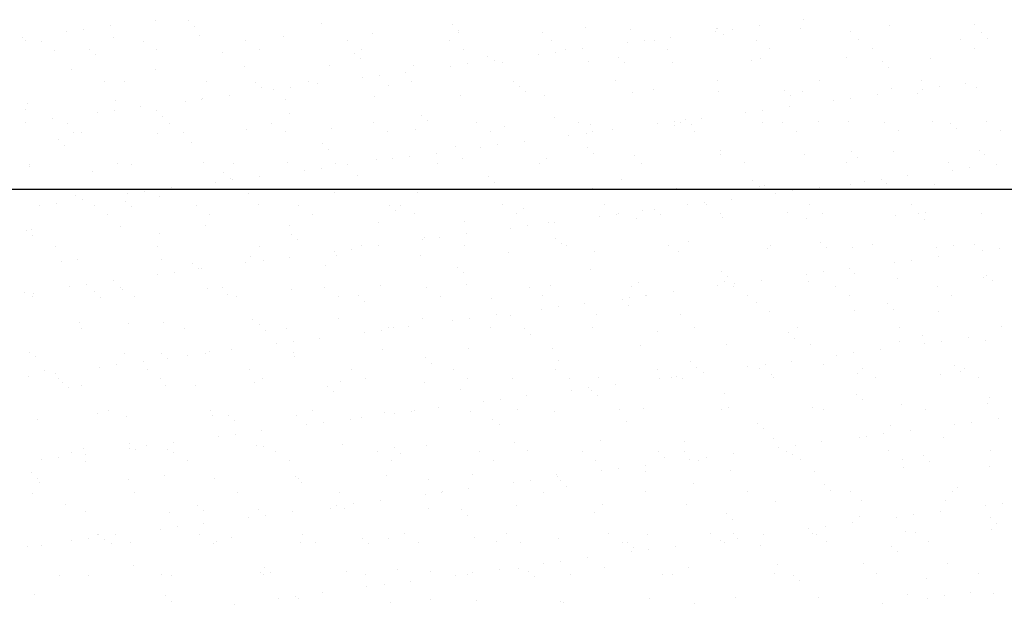
# Model space of a CAD drawing. Units: millimetres. Extents: x 7350 to 8165, y 2440 to 2965.
# Drawn here: x 7630 to 7653, y 2729 to 2743 of the extents above; entities that cross this region are included whole.
import ezdxf

# ---------------------------------------------------------------- set-up
doc = ezdxf.new("R2010")
doc.units = ezdxf.units.MM
doc.layers.add('posadowienie', color=8, linetype='Continuous')

msp = doc.modelspace()

# ---------------------------------------------------------------- linework, layer by layer
at = {"layer": 'posadowienie', "color": 8}
for p, q in [((7632.057, 2742.367), (7632.057, 2742.367)), ((7633.092, 2742.504), (7633.092, 2742.504)), ((7633.856, 2742.492), (7633.856, 2742.492)), ((7633.997, 2742.364), (7633.997, 2742.364)), ((7636.95, 2742.425), (7636.95, 2742.425)), ((7639.999, 2742.399), (7639.999, 2742.399)), ((7643.093, 2742.332), (7643.093, 2742.332)), ((7647.117, 2742.377), (7647.117, 2742.377)), ((7648.152, 2742.513), (7648.152, 2742.513)), ((7650.136, 2742.381), (7650.136, 2742.381)), ((7652.13, 2742.407), (7652.13, 2742.407)), ((7630.006, 2742.097), (7630.006, 2742.097)), ((7631.041, 2742.233), (7631.041, 2742.233)), ((7631.437, 2742.286), (7631.437, 2742.286)), ((7632.13, 2742.11), (7632.13, 2742.11)), ((7634.124, 2742.136), (7634.124, 2742.136)), ((7636.074, 2742.127), (7636.074, 2742.127)), ((7638.132, 2742.201), (7638.132, 2742.201)), ((7640.126, 2742.226), (7640.126, 2742.226)), ((7640.14, 2742.27), (7640.14, 2742.27)), ((7642.076, 2742.217), (7642.076, 2742.217)), ((7644.134, 2742.291), (7644.134, 2742.291)), ((7645.066, 2742.107), (7645.066, 2742.107)), ((7646.101, 2742.243), (7646.101, 2742.243)), ((7646.128, 2742.316), (7646.128, 2742.316)), ((7646.142, 2742.305), (7646.142, 2742.305)), ((7646.283, 2742.177), (7646.283, 2742.177)), ((7646.498, 2742.296), (7646.498, 2742.296)), ((7648.077, 2742.307), (7648.077, 2742.307)), ((7649.236, 2742.238), (7649.236, 2742.238)), ((7652.286, 2742.212), (7652.286, 2742.212)), ((7630.072, 2742.036), (7630.072, 2742.036)), ((7630.439, 2742.01), (7630.439, 2742.01)), ((7632.812, 2742.014), (7632.812, 2742.014)), ((7635.185, 2742.019), (7635.185, 2742.019)), ((7637.558, 2742.023), (7637.558, 2742.023)), ((7639.931, 2742.027), (7639.931, 2742.027)), ((7642.304, 2742.032), (7642.304, 2742.032)), ((7644.05, 2741.973), (7644.05, 2741.973)), ((7644.447, 2742.025), (7644.447, 2742.025)), ((7644.677, 2742.036), (7644.677, 2742.036)), ((7647.05, 2742.04), (7647.05, 2742.04)), ((7649.423, 2742.045), (7649.423, 2742.045)), ((7651.796, 2742.049), (7651.796, 2742.049)), ((7652.426, 2742.083), (7652.426, 2742.083)), ((7630.76, 2741.805), (7630.76, 2741.805)), ((7631.565, 2741.824), (7631.565, 2741.824)), ((7631.706, 2741.695), (7631.706, 2741.695)), ((7633.133, 2741.81), (7633.133, 2741.81)), ((7634.659, 2741.756), (7634.659, 2741.756)), ((7635.506, 2741.814), (7635.506, 2741.814)), ((7637.709, 2741.73), (7637.709, 2741.73)), ((7637.879, 2741.818), (7637.879, 2741.818)), ((7640.252, 2741.823), (7640.252, 2741.823)), ((7640.803, 2741.663), (7640.803, 2741.663)), ((7641.999, 2741.703), (7641.999, 2741.703)), ((7642.396, 2741.755), (7642.396, 2741.755)), ((7642.625, 2741.827), (7642.625, 2741.827)), ((7643.015, 2741.837), (7643.015, 2741.837)), ((7644.998, 2741.831), (7644.998, 2741.831)), ((7647.371, 2741.836), (7647.371, 2741.836)), ((7649.744, 2741.84), (7649.744, 2741.84)), ((7652.117, 2741.844), (7652.117, 2741.844)), ((7635.155, 2741.421), (7635.155, 2741.421)), ((7637.149, 2741.447), (7637.149, 2741.447)), ((7637.849, 2741.601), (7637.849, 2741.601)), ((7639.099, 2741.438), (7639.099, 2741.438)), ((7639.948, 2741.433), (7639.948, 2741.433)), ((7640.345, 2741.485), (7640.345, 2741.485)), ((7640.964, 2741.567), (7640.964, 2741.567)), ((7641.157, 2741.512), (7641.157, 2741.512)), ((7643.151, 2741.537), (7643.151, 2741.537)), ((7643.852, 2741.637), (7643.852, 2741.637)), ((7643.992, 2741.508), (7643.992, 2741.508)), ((7645.1, 2741.528), (7645.1, 2741.528)), ((7646.946, 2741.569), (7646.946, 2741.569)), ((7647.159, 2741.602), (7647.159, 2741.602)), ((7649.153, 2741.627), (7649.153, 2741.627)), ((7649.995, 2741.543), (7649.995, 2741.543)), ((7650.135, 2741.414), (7650.135, 2741.414)), ((7651.102, 2741.618), (7651.102, 2741.618)), ((7631.147, 2741.357), (7631.147, 2741.357)), ((7633.097, 2741.347), (7633.097, 2741.347)), ((7638.293, 2741.215), (7638.293, 2741.215)), ((7638.913, 2741.297), (7638.913, 2741.297)), ((7631.917, 2741.068), (7631.917, 2741.068)), ((7632.369, 2741.088), (7632.369, 2741.088)), ((7634.29, 2741.073), (7634.29, 2741.073)), ((7635.418, 2741.061), (7635.418, 2741.061)), ((7636.663, 2741.077), (7636.663, 2741.077)), ((7636.862, 2741.027), (7636.862, 2741.027)), ((7637.897, 2741.163), (7637.897, 2741.163)), ((7638.512, 2740.994), (7638.512, 2740.994)), ((7639.036, 2741.081), (7639.036, 2741.081)), ((7641.409, 2741.086), (7641.409, 2741.086)), ((7641.561, 2740.968), (7641.561, 2740.968)), ((7643.782, 2741.09), (7643.782, 2741.09)), ((7646.155, 2741.094), (7646.155, 2741.094)), ((7648.528, 2741.099), (7648.528, 2741.099)), ((7650.901, 2741.103), (7650.901, 2741.103)), ((7651.303, 2740.955), (7651.303, 2740.955)), ((7651.922, 2741.037), (7651.922, 2741.037)), ((7634.811, 2740.757), (7634.811, 2740.757)), ((7635.558, 2740.933), (7635.558, 2740.933)), ((7635.846, 2740.893), (7635.846, 2740.893)), ((7636.242, 2740.945), (7636.242, 2740.945)), ((7638.18, 2740.732), (7638.18, 2740.732)), ((7640.174, 2740.758), (7640.174, 2740.758)), ((7641.702, 2740.839), (7641.702, 2740.839)), ((7642.124, 2740.749), (7642.124, 2740.749)), ((7644.182, 2740.823), (7644.182, 2740.823)), ((7644.655, 2740.9), (7644.655, 2740.9)), ((7646.176, 2740.848), (7646.176, 2740.848)), ((7647.704, 2740.874), (7647.704, 2740.874)), ((7647.845, 2740.746), (7647.845, 2740.746)), ((7648.125, 2740.839), (7648.125, 2740.839)), ((7649.871, 2740.767), (7649.871, 2740.767)), ((7650.184, 2740.913), (7650.184, 2740.913)), ((7650.798, 2740.807), (7650.798, 2740.807)), ((7650.906, 2740.903), (7650.906, 2740.903)), ((7652.178, 2740.938), (7652.178, 2740.938)), ((7630.12, 2740.568), (7630.12, 2740.568)), ((7632.178, 2740.642), (7632.178, 2740.642)), ((7633.795, 2740.623), (7633.795, 2740.623)), ((7634.172, 2740.668), (7634.172, 2740.668)), ((7634.191, 2740.675), (7634.191, 2740.675)), ((7636.122, 2740.658), (7636.122, 2740.658)), ((7647.82, 2740.497), (7647.82, 2740.497)), ((7648.855, 2740.633), (7648.855, 2740.633)), ((7649.252, 2740.685), (7649.252, 2740.685)), ((7630.078, 2740.419), (7630.078, 2740.419)), ((7631.743, 2740.353), (7631.743, 2740.353)), ((7632.14, 2740.405), (7632.14, 2740.405)), ((7632.76, 2740.487), (7632.76, 2740.487)), ((7633.127, 2740.393), (7633.127, 2740.393)), ((7636.221, 2740.325), (7636.221, 2740.325)), ((7639.27, 2740.299), (7639.27, 2740.299)), ((7646.804, 2740.363), (7646.804, 2740.363)), ((7647.201, 2740.415), (7647.201, 2740.415)), ((7630.089, 2740.135), (7630.089, 2740.135)), ((7630.708, 2740.217), (7630.708, 2740.217)), ((7631.054, 2740.102), (7631.054, 2740.102)), ((7633.268, 2740.264), (7633.268, 2740.264)), ((7633.427, 2740.106), (7633.427, 2740.106)), ((7635.8, 2740.111), (7635.8, 2740.111)), ((7638.173, 2740.115), (7638.173, 2740.115)), ((7639.411, 2740.17), (7639.411, 2740.17)), ((7640.546, 2740.119), (7640.546, 2740.119)), ((7641.205, 2740.043), (7641.205, 2740.043)), ((7642.364, 2740.232), (7642.364, 2740.232)), ((7642.919, 2740.123), (7642.919, 2740.123)), ((7643.199, 2740.069), (7643.199, 2740.069)), ((7644.753, 2740.093), (7644.753, 2740.093)), ((7645.148, 2740.06), (7645.148, 2740.06)), ((7645.149, 2740.145), (7645.149, 2740.145)), ((7645.292, 2740.128), (7645.292, 2740.128)), ((7645.414, 2740.205), (7645.414, 2740.205)), ((7645.554, 2740.077), (7645.554, 2740.077)), ((7645.769, 2740.227), (7645.769, 2740.227)), ((7647.207, 2740.134), (7647.207, 2740.134)), ((7647.665, 2740.132), (7647.665, 2740.132)), ((7648.508, 2740.138), (7648.508, 2740.138)), ((7649.201, 2740.159), (7649.201, 2740.159)), ((7650.038, 2740.136), (7650.038, 2740.136)), ((7651.15, 2740.15), (7651.15, 2740.15)), ((7651.557, 2740.112), (7651.557, 2740.112)), ((7652.411, 2740.141), (7652.411, 2740.141)), ((7631.195, 2739.888), (7631.195, 2739.888)), ((7631.376, 2739.897), (7631.376, 2739.897)), ((7633.145, 2739.879), (7633.145, 2739.879)), ((7633.749, 2739.902), (7633.749, 2739.902)), ((7635.203, 2739.953), (7635.203, 2739.953)), ((7636.122, 2739.906), (7636.122, 2739.906)), ((7637.197, 2739.979), (7637.197, 2739.979)), ((7638.495, 2739.91), (7638.495, 2739.91)), ((7639.147, 2739.969), (7639.147, 2739.969)), ((7640.868, 2739.914), (7640.868, 2739.914)), ((7642.702, 2739.823), (7642.702, 2739.823)), ((7643.098, 2739.875), (7643.098, 2739.875)), ((7643.241, 2739.919), (7643.241, 2739.919)), ((7643.718, 2739.957), (7643.718, 2739.957)), ((7645.614, 2739.923), (7645.614, 2739.923)), ((7647.987, 2739.927), (7647.987, 2739.927)), ((7650.36, 2739.932), (7650.36, 2739.932)), ((7651.697, 2739.983), (7651.697, 2739.983)), ((7652.732, 2739.936), (7652.732, 2739.936)), ((7630.837, 2739.724), (7630.837, 2739.724)), ((7630.977, 2739.595), (7630.977, 2739.595)), ((7633.931, 2739.656), (7633.931, 2739.656)), ((7636.98, 2739.63), (7636.98, 2739.63)), ((7641.047, 2739.605), (7641.047, 2739.605)), ((7641.667, 2739.687), (7641.667, 2739.687)), ((7637.12, 2739.501), (7637.12, 2739.501)), ((7639.615, 2739.416), (7639.615, 2739.416)), ((7640.074, 2739.563), (7640.074, 2739.563)), ((7640.65, 2739.553), (7640.65, 2739.553)), ((7643.123, 2739.537), (7643.123, 2739.537)), ((7643.263, 2739.408), (7643.263, 2739.408)), ((7644.23, 2739.354), (7644.23, 2739.354)), ((7646.217, 2739.469), (7646.217, 2739.469)), ((7646.224, 2739.38), (7646.224, 2739.38)), ((7648.173, 2739.371), (7648.173, 2739.371)), ((7649.266, 2739.443), (7649.266, 2739.443)), ((7650.232, 2739.445), (7650.232, 2739.445)), ((7652.226, 2739.47), (7652.226, 2739.47)), ((7652.36, 2739.376), (7652.36, 2739.376)), ((7630.16, 2739.156), (7630.16, 2739.156)), ((7632.226, 2739.174), (7632.226, 2739.174)), ((7632.532, 2739.16), (7632.532, 2739.16)), ((7634.22, 2739.199), (7634.22, 2739.199)), ((7634.905, 2739.165), (7634.905, 2739.165)), ((7636.17, 2739.19), (7636.17, 2739.19)), ((7637.278, 2739.169), (7637.278, 2739.169)), ((7637.564, 2739.146), (7637.564, 2739.146)), ((7638.228, 2739.264), (7638.228, 2739.264)), ((7638.599, 2739.283), (7638.599, 2739.283)), ((7638.996, 2739.335), (7638.996, 2739.335)), ((7639.651, 2739.173), (7639.651, 2739.173)), ((7640.222, 2739.29), (7640.222, 2739.29)), ((7642.024, 2739.178), (7642.024, 2739.178)), ((7642.172, 2739.28), (7642.172, 2739.28)), ((7644.397, 2739.182), (7644.397, 2739.182)), ((7646.77, 2739.186), (7646.77, 2739.186)), ((7649.143, 2739.19), (7649.143, 2739.19)), ((7649.406, 2739.314), (7649.406, 2739.314)), ((7651.516, 2739.195), (7651.516, 2739.195)), ((7652.625, 2739.156), (7652.625, 2739.156)), ((7630.168, 2739.1), (7630.168, 2739.1)), ((7631.64, 2738.988), (7631.64, 2738.988)), ((7634.689, 2738.961), (7634.689, 2738.961)), ((7636.548, 2739.013), (7636.548, 2739.013)), ((7636.945, 2739.065), (7636.945, 2739.065)), ((7651.609, 2739.022), (7651.609, 2739.022)), ((7652.005, 2739.075), (7652.005, 2739.075)), ((7634.497, 2738.743), (7634.497, 2738.743)), ((7634.83, 2738.833), (7634.83, 2738.833)), ((7634.894, 2738.795), (7634.894, 2738.795)), ((7635.513, 2738.876), (7635.513, 2738.876)), ((7637.783, 2738.894), (7637.783, 2738.894)), ((7640.832, 2738.868), (7640.832, 2738.868)), ((7640.973, 2738.739), (7640.973, 2738.739)), ((7643.926, 2738.8), (7643.926, 2738.8)), ((7646.975, 2738.774), (7646.975, 2738.774)), ((7649.249, 2738.691), (7649.249, 2738.691)), ((7649.558, 2738.752), (7649.558, 2738.752)), ((7649.954, 2738.805), (7649.954, 2738.805)), ((7650.069, 2738.707), (7650.069, 2738.707)), ((7650.574, 2738.886), (7650.574, 2738.886)), ((7651.198, 2738.682), (7651.198, 2738.682)), ((7613.377, 2738.577), (7678.938, 2738.577)), ((7632.446, 2738.473), (7632.446, 2738.473)), ((7632.843, 2738.525), (7632.843, 2738.525)), ((7633.462, 2738.606), (7633.462, 2738.606)), ((7635.251, 2738.485), (7635.251, 2738.485)), ((7637.245, 2738.51), (7637.245, 2738.51)), ((7639.195, 2738.501), (7639.195, 2738.501)), ((7641.253, 2738.575), (7641.253, 2738.575)), ((7643.247, 2738.601), (7643.247, 2738.601)), ((7645.196, 2738.591), (7645.196, 2738.591)), ((7647.116, 2738.646), (7647.116, 2738.646)), ((7647.255, 2738.665), (7647.255, 2738.665)), ((7647.506, 2738.482), (7647.506, 2738.482)), ((7647.903, 2738.535), (7647.903, 2738.535)), ((7648.523, 2738.616), (7648.523, 2738.616)), ((7630.791, 2738.255), (7630.791, 2738.255)), ((7631.243, 2738.42), (7631.243, 2738.42)), ((7631.411, 2738.336), (7631.411, 2738.336)), ((7632.398, 2738.293), (7632.398, 2738.293)), ((7633.193, 2738.411), (7633.193, 2738.411)), ((7635.492, 2738.225), (7635.492, 2738.225)), ((7641.162, 2738.211), (7641.162, 2738.211)), ((7643.535, 2738.215), (7643.535, 2738.215)), ((7645.455, 2738.212), (7645.455, 2738.212)), ((7645.852, 2738.265), (7645.852, 2738.265)), ((7645.908, 2738.22), (7645.908, 2738.22)), ((7646.471, 2738.346), (7646.471, 2738.346)), ((7648.281, 2738.224), (7648.281, 2738.224)), ((7650.654, 2738.228), (7650.654, 2738.228)), ((7630.395, 2738.203), (7630.395, 2738.203)), ((7631.67, 2738.194), (7631.67, 2738.194)), ((7631.991, 2737.989), (7631.991, 2737.989)), ((7632.539, 2738.164), (7632.539, 2738.164)), ((7634.043, 2738.198), (7634.043, 2738.198)), ((7634.364, 2737.993), (7634.364, 2737.993)), ((7636.416, 2738.202), (7636.416, 2738.202)), ((7636.737, 2737.998), (7636.737, 2737.998)), ((7638.542, 2738.199), (7638.542, 2738.199)), ((7638.682, 2738.07), (7638.682, 2738.07)), ((7638.789, 2738.207), (7638.789, 2738.207)), ((7639.11, 2738.002), (7639.11, 2738.002)), ((7641.483, 2738.006), (7641.483, 2738.006)), ((7641.636, 2738.132), (7641.636, 2738.132)), ((7643.801, 2737.995), (7643.801, 2737.995)), ((7643.856, 2738.011), (7643.856, 2738.011)), ((7644.42, 2738.076), (7644.42, 2738.076)), ((7644.685, 2738.105), (7644.685, 2738.105)), ((7646.229, 2738.015), (7646.229, 2738.015)), ((7647.779, 2738.038), (7647.779, 2738.038)), ((7648.602, 2738.019), (7648.602, 2738.019)), ((7650.828, 2738.012), (7650.828, 2738.012)), ((7650.975, 2738.024), (7650.975, 2738.024)), ((7652.274, 2738.002), (7652.274, 2738.002)), ((7638.276, 2737.796), (7638.276, 2737.796)), ((7640.27, 2737.821), (7640.27, 2737.821)), ((7642.22, 2737.812), (7642.22, 2737.812)), ((7642.369, 2737.806), (7642.369, 2737.806)), ((7643.404, 2737.942), (7643.404, 2737.942)), ((7644.278, 2737.886), (7644.278, 2737.886)), ((7644.825, 2737.977), (7644.825, 2737.977)), ((7646.272, 2737.912), (7646.272, 2737.912)), ((7648.221, 2737.902), (7648.221, 2737.902)), ((7650.28, 2737.976), (7650.28, 2737.976)), ((7650.968, 2737.883), (7650.968, 2737.883)), ((7630.108, 2737.624), (7630.108, 2737.624)), ((7630.216, 2737.632), (7630.216, 2737.632)), ((7632.274, 2737.706), (7632.274, 2737.706)), ((7633.202, 2737.556), (7633.202, 2737.556)), ((7634.268, 2737.731), (7634.268, 2737.731)), ((7636.218, 2737.722), (7636.218, 2737.722)), ((7636.251, 2737.53), (7636.251, 2737.53)), ((7640.318, 2737.536), (7640.318, 2737.536)), ((7641.353, 2737.672), (7641.353, 2737.672)), ((7641.75, 2737.725), (7641.75, 2737.725)), ((7630.248, 2737.495), (7630.248, 2737.495)), ((7636.391, 2737.402), (7636.391, 2737.402)), ((7639.302, 2737.402), (7639.302, 2737.402)), ((7639.345, 2737.463), (7639.345, 2737.463)), ((7639.699, 2737.454), (7639.699, 2737.454)), ((7642.394, 2737.437), (7642.394, 2737.437)), ((7642.534, 2737.308), (7642.534, 2737.308)), ((7645.488, 2737.369), (7645.488, 2737.369)), ((7648.537, 2737.343), (7648.537, 2737.343)), ((7630.775, 2737.248), (7630.775, 2737.248)), ((7633.148, 2737.252), (7633.148, 2737.252)), ((7635.521, 2737.256), (7635.521, 2737.256)), ((7637.251, 2737.132), (7637.251, 2737.132)), ((7637.647, 2737.184), (7637.647, 2737.184)), ((7637.894, 2737.261), (7637.894, 2737.261)), ((7638.267, 2737.266), (7638.267, 2737.266)), ((7640.267, 2737.265), (7640.267, 2737.265)), ((7641.301, 2737.107), (7641.301, 2737.107)), ((7642.64, 2737.269), (7642.64, 2737.269)), ((7643.295, 2737.132), (7643.295, 2737.132)), ((7645.013, 2737.274), (7645.013, 2737.274)), ((7645.244, 2737.123), (7645.244, 2737.123)), ((7647.303, 2737.197), (7647.303, 2737.197)), ((7647.386, 2737.278), (7647.386, 2737.278)), ((7648.678, 2737.214), (7648.678, 2737.214)), ((7649.297, 2737.223), (7649.297, 2737.223)), ((7649.759, 2737.282), (7649.759, 2737.282)), ((7651.246, 2737.213), (7651.246, 2737.213)), ((7651.631, 2737.276), (7651.631, 2737.276)), ((7652.132, 2737.287), (7652.132, 2737.287)), ((7652.311, 2737.142), (7652.311, 2737.142)), ((7652.708, 2737.194), (7652.708, 2737.194)), ((7630.911, 2736.888), (7630.911, 2736.888)), ((7631.291, 2736.952), (7631.291, 2736.952)), ((7633.241, 2736.943), (7633.241, 2736.943)), ((7633.96, 2736.861), (7633.96, 2736.861)), ((7635.2, 2736.862), (7635.2, 2736.862)), ((7635.299, 2737.017), (7635.299, 2737.017)), ((7635.596, 2736.914), (7635.596, 2736.914)), ((7636.216, 2736.996), (7636.216, 2736.996)), ((7637.293, 2737.042), (7637.293, 2737.042)), ((7639.243, 2737.033), (7639.243, 2737.033)), ((7650.26, 2736.872), (7650.26, 2736.872)), ((7650.657, 2736.924), (7650.657, 2736.924)), ((7651.276, 2737.006), (7651.276, 2737.006)), ((7633.545, 2736.644), (7633.545, 2736.644)), ((7634.101, 2736.733), (7634.101, 2736.733)), ((7634.165, 2736.726), (7634.165, 2736.726)), ((7637.054, 2736.794), (7637.054, 2736.794)), ((7640.103, 2736.768), (7640.103, 2736.768)), ((7640.244, 2736.639), (7640.244, 2736.639)), ((7643.197, 2736.701), (7643.197, 2736.701)), ((7646.247, 2736.674), (7646.247, 2736.674)), ((7648.606, 2736.654), (7648.606, 2736.654)), ((7649.225, 2736.736), (7649.225, 2736.736)), ((7632.114, 2736.456), (7632.114, 2736.456)), ((7633.149, 2736.592), (7633.149, 2736.592)), ((7644.326, 2736.418), (7644.326, 2736.418)), ((7646.32, 2736.443), (7646.32, 2736.443)), ((7646.387, 2736.546), (7646.387, 2736.546)), ((7646.554, 2736.384), (7646.554, 2736.384)), ((7647.174, 2736.466), (7647.174, 2736.466)), ((7648.209, 2736.602), (7648.209, 2736.602)), ((7648.269, 2736.434), (7648.269, 2736.434)), ((7649.341, 2736.607), (7649.341, 2736.607)), ((7650.328, 2736.508), (7650.328, 2736.508)), ((7652.322, 2736.534), (7652.322, 2736.534)), ((7652.39, 2736.581), (7652.39, 2736.581)), ((7652.53, 2736.452), (7652.53, 2736.452)), ((7630.062, 2736.186), (7630.062, 2736.186)), ((7630.264, 2736.163), (7630.264, 2736.163)), ((7631.097, 2736.322), (7631.097, 2736.322)), ((7631.494, 2736.374), (7631.494, 2736.374)), ((7631.67, 2736.193), (7631.67, 2736.193)), ((7632.285, 2736.286), (7632.285, 2736.286)), ((7632.322, 2736.238), (7632.322, 2736.238)), ((7634.316, 2736.263), (7634.316, 2736.263)), ((7634.658, 2736.29), (7634.658, 2736.29)), ((7636.266, 2736.254), (7636.266, 2736.254)), ((7637.031, 2736.294), (7637.031, 2736.294)), ((7638.324, 2736.328), (7638.324, 2736.328)), ((7639.404, 2736.299), (7639.404, 2736.299)), ((7640.318, 2736.353), (7640.318, 2736.353)), ((7641.777, 2736.303), (7641.777, 2736.303)), ((7642.268, 2736.344), (7642.268, 2736.344)), ((7644.15, 2736.307), (7644.15, 2736.307)), ((7645.123, 2736.196), (7645.123, 2736.196)), ((7646.158, 2736.332), (7646.158, 2736.332)), ((7646.523, 2736.312), (7646.523, 2736.312)), ((7648.896, 2736.316), (7648.896, 2736.316)), ((7651.269, 2736.32), (7651.269, 2736.32)), ((7630.234, 2736.077), (7630.234, 2736.077)), ((7631.81, 2736.064), (7631.81, 2736.064)), ((7632.607, 2736.081), (7632.607, 2736.081)), ((7634.764, 2736.125), (7634.764, 2736.125)), ((7634.979, 2736.085), (7634.979, 2736.085)), ((7637.352, 2736.09), (7637.352, 2736.09)), ((7637.813, 2736.099), (7637.813, 2736.099)), ((7637.953, 2735.97), (7637.953, 2735.97)), ((7639.725, 2736.094), (7639.725, 2736.094)), ((7640.907, 2736.032), (7640.907, 2736.032)), ((7642.098, 2736.098), (7642.098, 2736.098)), ((7643.072, 2735.926), (7643.072, 2735.926)), ((7643.956, 2736.006), (7643.956, 2736.006)), ((7644.107, 2736.062), (7644.107, 2736.062)), ((7644.471, 2736.103), (7644.471, 2736.103)), ((7644.503, 2736.114), (7644.503, 2736.114)), ((7646.844, 2736.107), (7646.844, 2736.107)), ((7647.05, 2735.938), (7647.05, 2735.938)), ((7649.217, 2736.111), (7649.217, 2736.111)), ((7651.59, 2736.115), (7651.59, 2736.115)), ((7642.056, 2735.792), (7642.056, 2735.792)), ((7642.452, 2735.844), (7642.452, 2735.844)), ((7644.096, 2735.877), (7644.096, 2735.877)), ((7647.351, 2735.729), (7647.351, 2735.729)), ((7649.345, 2735.754), (7649.345, 2735.754)), ((7650.099, 2735.912), (7650.099, 2735.912)), ((7650.239, 2735.783), (7650.239, 2735.783)), ((7651.294, 2735.745), (7651.294, 2735.745)), ((7631.339, 2735.484), (7631.339, 2735.484)), ((7633.289, 2735.474), (7633.289, 2735.474)), ((7635.347, 2735.549), (7635.347, 2735.549)), ((7637.341, 2735.574), (7637.341, 2735.574)), ((7639.291, 2735.565), (7639.291, 2735.565)), ((7640.004, 2735.522), (7640.004, 2735.522)), ((7640.401, 2735.574), (7640.401, 2735.574)), ((7641.021, 2735.656), (7641.021, 2735.656)), ((7641.349, 2735.639), (7641.349, 2735.639)), ((7643.343, 2735.664), (7643.343, 2735.664)), ((7645.292, 2735.655), (7645.292, 2735.655)), ((7631.39, 2735.34), (7631.39, 2735.34)), ((7632.473, 2735.457), (7632.473, 2735.457)), ((7633.763, 2735.344), (7633.763, 2735.344)), ((7635.522, 2735.43), (7635.522, 2735.43)), ((7635.662, 2735.302), (7635.662, 2735.302)), ((7636.136, 2735.348), (7636.136, 2735.348)), ((7637.953, 2735.252), (7637.953, 2735.252)), ((7638.35, 2735.304), (7638.35, 2735.304)), ((7638.509, 2735.353), (7638.509, 2735.353)), ((7638.616, 2735.363), (7638.616, 2735.363)), ((7638.969, 2735.386), (7638.969, 2735.386)), ((7640.882, 2735.357), (7640.882, 2735.357)), ((7641.665, 2735.337), (7641.665, 2735.337)), ((7643.255, 2735.361), (7643.255, 2735.361)), ((7644.759, 2735.269), (7644.759, 2735.269)), ((7645.628, 2735.366), (7645.628, 2735.366)), ((7647.808, 2735.243), (7647.808, 2735.243)), ((7648.001, 2735.37), (7648.001, 2735.37)), ((7650.374, 2735.374), (7650.374, 2735.374)), ((7652.747, 2735.378), (7652.747, 2735.378)), ((7636.299, 2735.034), (7636.299, 2735.034)), ((7636.918, 2735.116), (7636.918, 2735.116)), ((7641.806, 2735.208), (7641.806, 2735.208)), ((7647.949, 2735.114), (7647.949, 2735.114)), ((7650.376, 2735.04), (7650.376, 2735.04)), ((7650.902, 2735.176), (7650.902, 2735.176)), ((7651.359, 2735.044), (7651.359, 2735.044)), ((7651.979, 2735.125), (7651.979, 2735.125)), ((7652.37, 2735.065), (7652.37, 2735.065)), ((7630.182, 2734.788), (7630.182, 2734.788)), ((7634.364, 2734.795), (7634.364, 2734.795)), ((7634.867, 2734.846), (7634.867, 2734.846)), ((7635.902, 2734.982), (7635.902, 2734.982)), ((7636.314, 2734.785), (7636.314, 2734.785)), ((7638.372, 2734.86), (7638.372, 2734.86)), ((7640.366, 2734.885), (7640.366, 2734.885)), ((7642.316, 2734.876), (7642.316, 2734.876)), ((7644.374, 2734.95), (7644.374, 2734.95)), ((7646.368, 2734.975), (7646.368, 2734.975)), ((7648.317, 2734.966), (7648.317, 2734.966)), ((7649.928, 2734.855), (7649.928, 2734.855)), ((7650.963, 2734.992), (7650.963, 2734.992)), ((7630.312, 2734.695), (7630.312, 2734.695)), ((7632.37, 2734.769), (7632.37, 2734.769)), ((7632.816, 2734.575), (7632.816, 2734.575)), ((7633.231, 2734.762), (7633.231, 2734.762)), ((7633.372, 2734.633), (7633.372, 2734.633)), ((7633.851, 2734.712), (7633.851, 2734.712)), ((7634.248, 2734.764), (7634.248, 2734.764)), ((7636.325, 2734.694), (7636.325, 2734.694)), ((7639.375, 2734.668), (7639.375, 2734.668)), ((7642.469, 2734.601), (7642.469, 2734.601)), ((7645.518, 2734.574), (7645.518, 2734.574)), ((7647.877, 2734.585), (7647.877, 2734.585)), ((7648.912, 2734.722), (7648.912, 2734.722)), ((7649.308, 2734.774), (7649.308, 2734.774)), ((7630.528, 2734.373), (7630.528, 2734.373)), ((7631.8, 2734.442), (7631.8, 2734.442)), ((7632.197, 2734.494), (7632.197, 2734.494)), ((7632.901, 2734.378), (7632.901, 2734.378)), ((7635.274, 2734.382), (7635.274, 2734.382)), ((7637.647, 2734.386), (7637.647, 2734.386)), ((7639.515, 2734.539), (7639.515, 2734.539)), ((7640.02, 2734.39), (7640.02, 2734.39)), ((7642.393, 2734.395), (7642.393, 2734.395)), ((7644.765, 2734.399), (7644.765, 2734.399)), ((7645.658, 2734.446), (7645.658, 2734.446)), ((7646.86, 2734.452), (7646.86, 2734.452)), ((7647.138, 2734.403), (7647.138, 2734.403)), ((7647.257, 2734.504), (7647.257, 2734.504)), ((7648.612, 2734.507), (7648.612, 2734.507)), ((7649.511, 2734.408), (7649.511, 2734.408)), ((7651.661, 2734.481), (7651.661, 2734.481)), ((7651.801, 2734.352), (7651.801, 2734.352)), ((7651.884, 2734.412), (7651.884, 2734.412)), ((7630.145, 2734.224), (7630.145, 2734.224)), ((7630.765, 2734.305), (7630.765, 2734.305)), ((7630.849, 2734.169), (7630.849, 2734.169)), ((7630.941, 2734.093), (7630.941, 2734.093)), ((7633.222, 2734.173), (7633.222, 2734.173)), ((7635.595, 2734.177), (7635.595, 2734.177)), ((7637.389, 2734.106), (7637.389, 2734.106)), ((7637.968, 2734.181), (7637.968, 2734.181)), ((7639.339, 2734.096), (7639.339, 2734.096)), ((7640.341, 2734.186), (7640.341, 2734.186)), ((7641.397, 2734.171), (7641.397, 2734.171)), ((7642.714, 2734.19), (7642.714, 2734.19)), ((7643.391, 2734.196), (7643.391, 2734.196)), ((7644.809, 2734.181), (7644.809, 2734.181)), ((7645.087, 2734.194), (7645.087, 2734.194)), ((7645.206, 2734.234), (7645.206, 2734.234)), ((7645.34, 2734.187), (7645.34, 2734.187)), ((7645.825, 2734.315), (7645.825, 2734.315)), ((7647.399, 2734.261), (7647.399, 2734.261)), ((7647.46, 2734.199), (7647.46, 2734.199)), ((7649.393, 2734.286), (7649.393, 2734.286)), ((7649.833, 2734.203), (7649.833, 2734.203)), ((7651.342, 2734.277), (7651.342, 2734.277)), ((7652.206, 2734.207), (7652.206, 2734.207)), ((7631.081, 2733.964), (7631.081, 2733.964)), ((7631.387, 2734.015), (7631.387, 2734.015)), ((7633.337, 2734.006), (7633.337, 2734.006)), ((7634.035, 2734.025), (7634.035, 2734.025)), ((7635.395, 2734.08), (7635.395, 2734.08)), ((7637.084, 2733.999), (7637.084, 2733.999)), ((7637.224, 2733.87), (7637.224, 2733.87)), ((7640.178, 2733.932), (7640.178, 2733.932)), ((7642.758, 2733.911), (7642.758, 2733.911)), ((7643.155, 2733.964), (7643.155, 2733.964)), ((7643.227, 2733.906), (7643.227, 2733.906)), ((7643.774, 2734.045), (7643.774, 2734.045)), ((7640.707, 2733.641), (7640.707, 2733.641)), ((7641.104, 2733.694), (7641.104, 2733.694)), ((7641.723, 2733.775), (7641.723, 2733.775)), ((7643.367, 2733.777), (7643.367, 2733.777)), ((7646.321, 2733.838), (7646.321, 2733.838)), ((7649.37, 2733.812), (7649.37, 2733.812)), ((7649.511, 2733.683), (7649.511, 2733.683)), ((7652.464, 2733.745), (7652.464, 2733.745)), ((7632.006, 2733.432), (7632.006, 2733.432)), ((7634.379, 2733.436), (7634.379, 2733.436)), ((7636.752, 2733.44), (7636.752, 2733.44)), ((7639.053, 2733.424), (7639.053, 2733.424)), ((7639.125, 2733.445), (7639.125, 2733.445)), ((7639.672, 2733.505), (7639.672, 2733.505)), ((7640.414, 2733.417), (7640.414, 2733.417)), ((7641.498, 2733.449), (7641.498, 2733.449)), ((7642.364, 2733.407), (7642.364, 2733.407)), ((7643.871, 2733.453), (7643.871, 2733.453)), ((7644.422, 2733.482), (7644.422, 2733.482)), ((7646.244, 2733.457), (7646.244, 2733.457)), ((7646.416, 2733.507), (7646.416, 2733.507)), ((7648.365, 2733.498), (7648.365, 2733.498)), ((7648.617, 2733.462), (7648.617, 2733.462)), ((7650.424, 2733.572), (7650.424, 2733.572)), ((7650.99, 2733.466), (7650.99, 2733.466)), ((7652.418, 2733.597), (7652.418, 2733.597)), ((7630.36, 2733.227), (7630.36, 2733.227)), ((7631.744, 2733.357), (7631.744, 2733.357)), ((7632.418, 2733.301), (7632.418, 2733.301)), ((7634.412, 2733.326), (7634.412, 2733.326)), ((7634.793, 2733.33), (7634.793, 2733.33)), ((7634.934, 2733.202), (7634.934, 2733.202)), ((7636.362, 2733.317), (7636.362, 2733.317)), ((7637.621, 2733.235), (7637.621, 2733.235)), ((7637.887, 2733.263), (7637.887, 2733.263)), ((7638.42, 2733.391), (7638.42, 2733.391)), ((7638.656, 2733.371), (7638.656, 2733.371)), ((7640.936, 2733.237), (7640.936, 2733.237)), ((7652.681, 2733.245), (7652.681, 2733.245)), ((7635.57, 2732.965), (7635.57, 2732.965)), ((7636.605, 2733.101), (7636.605, 2733.101)), ((7637.001, 2733.154), (7637.001, 2733.154)), ((7641.077, 2733.108), (7641.077, 2733.108)), ((7644.03, 2733.169), (7644.03, 2733.169)), ((7647.079, 2733.143), (7647.079, 2733.143)), ((7647.22, 2733.015), (7647.22, 2733.015)), ((7650.174, 2733.076), (7650.174, 2733.076)), ((7650.63, 2732.975), (7650.63, 2732.975)), ((7651.665, 2733.111), (7651.665, 2733.111)), ((7652.062, 2733.163), (7652.062, 2733.163)), ((7634.554, 2732.831), (7634.554, 2732.831)), ((7634.95, 2732.884), (7634.95, 2732.884)), ((7643.439, 2732.728), (7643.439, 2732.728)), ((7647.447, 2732.793), (7647.447, 2732.793)), ((7649.441, 2732.818), (7649.441, 2732.818)), ((7649.614, 2732.841), (7649.614, 2732.841)), ((7650.011, 2732.893), (7650.011, 2732.893)), ((7651.39, 2732.809), (7651.39, 2732.809)), ((7631.435, 2732.547), (7631.435, 2732.547)), ((7632.503, 2732.662), (7632.503, 2732.662)), ((7632.503, 2732.561), (7632.503, 2732.561)), ((7632.643, 2732.533), (7632.643, 2732.533)), ((7632.899, 2732.613), (7632.899, 2732.613)), ((7633.385, 2732.538), (7633.385, 2732.538)), ((7633.519, 2732.695), (7633.519, 2732.695)), ((7635.443, 2732.612), (7635.443, 2732.612)), ((7635.597, 2732.594), (7635.597, 2732.594)), ((7637.437, 2732.637), (7637.437, 2732.637)), ((7638.646, 2732.568), (7638.646, 2732.568)), ((7639.387, 2732.628), (7639.387, 2732.628)), ((7641.445, 2732.702), (7641.445, 2732.702)), ((7641.74, 2732.501), (7641.74, 2732.501)), ((7645.388, 2732.718), (7645.388, 2732.718)), ((7647.563, 2732.571), (7647.563, 2732.571)), ((7647.754, 2732.495), (7647.754, 2732.495)), ((7647.96, 2732.623), (7647.96, 2732.623)), ((7648.579, 2732.705), (7648.579, 2732.705)), ((7650.127, 2732.5), (7650.127, 2732.5)), ((7652.5, 2732.504), (7652.5, 2732.504)), ((7630.451, 2732.291), (7630.451, 2732.291)), ((7630.848, 2732.343), (7630.848, 2732.343)), ((7631.143, 2732.465), (7631.143, 2732.465)), ((7631.468, 2732.425), (7631.468, 2732.425)), ((7633.516, 2732.469), (7633.516, 2732.469)), ((7633.837, 2732.265), (7633.837, 2732.265)), ((7635.889, 2732.474), (7635.889, 2732.474)), ((7636.21, 2732.269), (7636.21, 2732.269)), ((7638.262, 2732.478), (7638.262, 2732.478)), ((7638.583, 2732.273), (7638.583, 2732.273)), ((7638.786, 2732.439), (7638.786, 2732.439)), ((7640.635, 2732.482), (7640.635, 2732.482)), ((7640.956, 2732.278), (7640.956, 2732.278)), ((7643.008, 2732.487), (7643.008, 2732.487)), ((7643.329, 2732.282), (7643.329, 2732.282)), ((7644.789, 2732.474), (7644.789, 2732.474)), ((7644.929, 2732.346), (7644.929, 2732.346)), ((7645.381, 2732.491), (7645.381, 2732.491)), ((7645.512, 2732.301), (7645.512, 2732.301)), ((7645.702, 2732.286), (7645.702, 2732.286)), ((7645.908, 2732.353), (7645.908, 2732.353)), ((7646.528, 2732.435), (7646.528, 2732.435)), ((7647.883, 2732.407), (7647.883, 2732.407)), ((7648.075, 2732.291), (7648.075, 2732.291)), ((7650.448, 2732.295), (7650.448, 2732.295)), ((7650.932, 2732.381), (7650.932, 2732.381)), ((7631.464, 2732.26), (7631.464, 2732.26)), ((7643.857, 2732.083), (7643.857, 2732.083)), ((7644.477, 2732.165), (7644.477, 2732.165)), ((7646.464, 2732.039), (7646.464, 2732.039)), ((7650.472, 2732.104), (7650.472, 2732.104)), ((7651.072, 2732.252), (7651.072, 2732.252)), ((7652.466, 2732.129), (7652.466, 2732.129)), ((7630.212, 2731.993), (7630.212, 2731.993)), ((7630.352, 2731.864), (7630.352, 2731.864)), ((7632.466, 2731.833), (7632.466, 2731.833)), ((7633.306, 2731.925), (7633.306, 2731.925)), ((7634.46, 2731.858), (7634.46, 2731.858)), ((7636.355, 2731.899), (7636.355, 2731.899)), ((7636.41, 2731.849), (7636.41, 2731.849)), ((7638.468, 2731.923), (7638.468, 2731.923)), ((7639.449, 2731.832), (7639.449, 2731.832)), ((7640.462, 2731.948), (7640.462, 2731.948)), ((7641.806, 2731.813), (7641.806, 2731.813)), ((7642.412, 2731.939), (7642.412, 2731.939)), ((7642.426, 2731.895), (7642.426, 2731.895)), ((7642.498, 2731.806), (7642.498, 2731.806)), ((7643.461, 2732.031), (7643.461, 2732.031)), ((7644.47, 2732.013), (7644.47, 2732.013)), ((7648.413, 2732.029), (7648.413, 2732.029)), ((7630.408, 2731.759), (7630.408, 2731.759)), ((7636.495, 2731.771), (7636.495, 2731.771)), ((7640.375, 2731.625), (7640.375, 2731.625)), ((7641.41, 2731.761), (7641.41, 2731.761)), ((7642.639, 2731.677), (7642.639, 2731.677)), ((7645.592, 2731.738), (7645.592, 2731.738)), ((7648.641, 2731.712), (7648.641, 2731.712)), ((7648.782, 2731.583), (7648.782, 2731.583)), ((7651.735, 2731.645), (7651.735, 2731.645)), ((7630.248, 2731.519), (7630.248, 2731.519)), ((7632.621, 2731.523), (7632.621, 2731.523)), ((7634.994, 2731.528), (7634.994, 2731.528)), ((7637.367, 2731.532), (7637.367, 2731.532)), ((7638.323, 2731.355), (7638.323, 2731.355)), ((7639.358, 2731.491), (7639.358, 2731.491)), ((7639.74, 2731.536), (7639.74, 2731.536)), ((7639.755, 2731.543), (7639.755, 2731.543)), ((7642.113, 2731.541), (7642.113, 2731.541)), ((7644.486, 2731.545), (7644.486, 2731.545)), ((7646.859, 2731.549), (7646.859, 2731.549)), ((7649.232, 2731.554), (7649.232, 2731.554)), ((7649.489, 2731.35), (7649.489, 2731.35)), ((7651.605, 2731.558), (7651.605, 2731.558)), ((7631.015, 2731.257), (7631.015, 2731.257)), ((7634.064, 2731.23), (7634.064, 2731.23)), ((7635.491, 2731.144), (7635.491, 2731.144)), ((7637.158, 2731.163), (7637.158, 2731.163)), ((7637.307, 2731.221), (7637.307, 2731.221)), ((7637.485, 2731.169), (7637.485, 2731.169)), ((7637.704, 2731.273), (7637.704, 2731.273)), ((7639.435, 2731.16), (7639.435, 2731.16)), ((7640.207, 2731.137), (7640.207, 2731.137)), ((7641.493, 2731.234), (7641.493, 2731.234)), ((7643.487, 2731.259), (7643.487, 2731.259)), ((7645.436, 2731.25), (7645.436, 2731.25)), ((7647.495, 2731.324), (7647.495, 2731.324)), ((7651.438, 2731.34), (7651.438, 2731.34)), ((7652.368, 2731.231), (7652.368, 2731.231)), ((7652.764, 2731.283), (7652.764, 2731.283)), ((7631.483, 2731.079), (7631.483, 2731.079)), ((7633.433, 2731.07), (7633.433, 2731.07)), ((7634.205, 2731.102), (7634.205, 2731.102)), ((7635.256, 2730.951), (7635.256, 2730.951)), ((7635.653, 2731.003), (7635.653, 2731.003)), ((7636.272, 2731.085), (7636.272, 2731.085)), ((7640.348, 2731.008), (7640.348, 2731.008)), ((7643.302, 2731.07), (7643.302, 2731.07)), ((7646.351, 2731.043), (7646.351, 2731.043)), ((7646.491, 2730.915), (7646.491, 2730.915)), ((7649.445, 2730.976), (7649.445, 2730.976)), ((7650.317, 2730.961), (7650.317, 2730.961)), ((7650.713, 2731.013), (7650.713, 2731.013)), ((7651.333, 2731.094), (7651.333, 2731.094)), ((7652.494, 2730.95), (7652.494, 2730.95)), ((7633.205, 2730.681), (7633.205, 2730.681)), ((7633.602, 2730.733), (7633.602, 2730.733)), ((7634.221, 2730.815), (7634.221, 2730.815)), ((7648.266, 2730.691), (7648.266, 2730.691)), ((7648.662, 2730.743), (7648.662, 2730.743)), ((7649.282, 2730.824), (7649.282, 2730.824)), ((7652.634, 2730.821), (7652.634, 2730.821)), ((7631.551, 2730.463), (7631.551, 2730.463)), ((7631.758, 2730.557), (7631.758, 2730.557)), ((7631.774, 2730.562), (7631.774, 2730.562)), ((7632.17, 2730.545), (7632.17, 2730.545)), ((7634.131, 2730.561), (7634.131, 2730.561)), ((7634.868, 2730.494), (7634.868, 2730.494)), ((7636.504, 2730.566), (7636.504, 2730.566)), ((7637.917, 2730.468), (7637.917, 2730.468)), ((7638.516, 2730.455), (7638.516, 2730.455)), ((7638.877, 2730.57), (7638.877, 2730.57)), ((7640.51, 2730.48), (7640.51, 2730.48)), ((7641.25, 2730.574), (7641.25, 2730.574)), ((7642.46, 2730.471), (7642.46, 2730.471)), ((7643.623, 2730.579), (7643.623, 2730.579)), ((7644.518, 2730.545), (7644.518, 2730.545)), ((7645.996, 2730.583), (7645.996, 2730.583)), ((7646.512, 2730.57), (7646.512, 2730.57)), ((7646.611, 2730.473), (7646.611, 2730.473)), ((7647.231, 2730.554), (7647.231, 2730.554)), ((7648.369, 2730.587), (7648.369, 2730.587)), ((7648.461, 2730.561), (7648.461, 2730.561)), ((7650.52, 2730.635), (7650.52, 2730.635)), ((7650.742, 2730.591), (7650.742, 2730.591)), ((7652.514, 2730.661), (7652.514, 2730.661)), ((7630.119, 2730.275), (7630.119, 2730.275)), ((7630.456, 2730.29), (7630.456, 2730.29)), ((7631.154, 2730.411), (7631.154, 2730.411)), ((7631.914, 2730.433), (7631.914, 2730.433)), ((7632.08, 2730.352), (7632.08, 2730.352)), ((7632.514, 2730.365), (7632.514, 2730.365)), ((7634.453, 2730.357), (7634.453, 2730.357)), ((7634.508, 2730.39), (7634.508, 2730.39)), ((7636.458, 2730.381), (7636.458, 2730.381)), ((7636.826, 2730.361), (7636.826, 2730.361)), ((7638.057, 2730.339), (7638.057, 2730.339)), ((7639.199, 2730.365), (7639.199, 2730.365)), ((7641.011, 2730.401), (7641.011, 2730.401)), ((7641.572, 2730.37), (7641.572, 2730.37)), ((7643.945, 2730.374), (7643.945, 2730.374)), ((7644.06, 2730.375), (7644.06, 2730.375)), ((7644.2, 2730.246), (7644.2, 2730.246)), ((7645.179, 2730.284), (7645.179, 2730.284)), ((7646.214, 2730.421), (7646.214, 2730.421)), ((7646.318, 2730.378), (7646.318, 2730.378)), ((7647.154, 2730.307), (7647.154, 2730.307)), ((7648.691, 2730.382), (7648.691, 2730.382)), ((7650.203, 2730.281), (7650.203, 2730.281)), ((7651.064, 2730.387), (7651.064, 2730.387)), ((7643.128, 2730.014), (7643.128, 2730.014)), ((7644.163, 2730.151), (7644.163, 2730.151)), ((7644.56, 2730.203), (7644.56, 2730.203)), ((7650.344, 2730.152), (7650.344, 2730.152)), ((7632.577, 2729.826), (7632.577, 2729.826)), ((7635.626, 2729.799), (7635.626, 2729.799)), ((7641.541, 2729.766), (7641.541, 2729.766)), ((7642.112, 2729.881), (7642.112, 2729.881)), ((7642.509, 2729.933), (7642.509, 2729.933)), ((7643.535, 2729.791), (7643.535, 2729.791)), ((7645.484, 2729.782), (7645.484, 2729.782)), ((7647.543, 2729.856), (7647.543, 2729.856)), ((7649.537, 2729.881), (7649.537, 2729.881)), ((7651.486, 2729.872), (7651.486, 2729.872)), ((7630.864, 2729.611), (7630.864, 2729.611)), ((7631.531, 2729.611), (7631.531, 2729.611)), ((7633.237, 2729.615), (7633.237, 2729.615)), ((7633.481, 2729.601), (7633.481, 2729.601)), ((7635.539, 2729.676), (7635.539, 2729.676)), ((7635.61, 2729.62), (7635.61, 2729.62)), ((7635.767, 2729.671), (7635.767, 2729.671)), ((7637.533, 2729.701), (7637.533, 2729.701)), ((7637.983, 2729.624), (7637.983, 2729.624)), ((7638.72, 2729.732), (7638.72, 2729.732)), ((7639.483, 2729.692), (7639.483, 2729.692)), ((7640.061, 2729.61), (7640.061, 2729.61)), ((7640.355, 2729.628), (7640.355, 2729.628)), ((7640.458, 2729.663), (7640.458, 2729.663)), ((7641.077, 2729.744), (7641.077, 2729.744)), ((7641.769, 2729.706), (7641.769, 2729.706)), ((7641.91, 2729.577), (7641.91, 2729.577)), ((7642.728, 2729.633), (7642.728, 2729.633)), ((7644.863, 2729.638), (7644.863, 2729.638)), ((7645.101, 2729.637), (7645.101, 2729.637)), ((7647.474, 2729.641), (7647.474, 2729.641)), ((7647.912, 2729.612), (7647.912, 2729.612)), ((7649.847, 2729.645), (7649.847, 2729.645)), ((7651.007, 2729.545), (7651.007, 2729.545)), ((7652.22, 2729.65), (7652.22, 2729.65)), ((7638.01, 2729.34), (7638.01, 2729.34)), ((7638.407, 2729.393), (7638.407, 2729.393)), ((7639.026, 2729.474), (7639.026, 2729.474)), ((7648.053, 2729.483), (7648.053, 2729.483)), ((7630.286, 2729.157), (7630.286, 2729.157)), ((7633.335, 2729.131), (7633.335, 2729.131)), ((7635.959, 2729.07), (7635.959, 2729.07)), ((7636.355, 2729.123), (7636.355, 2729.123)), ((7636.43, 2729.063), (7636.43, 2729.063)), ((7636.975, 2729.204), (7636.975, 2729.204)), ((7644.566, 2729.077), (7644.566, 2729.077)), ((7646.56, 2729.102), (7646.56, 2729.102)), ((7648.509, 2729.093), (7648.509, 2729.093)), ((7650.568, 2729.167), (7650.568, 2729.167)), ((7651.019, 2729.08), (7651.019, 2729.08)), ((7651.416, 2729.132), (7651.416, 2729.132)), ((7652.035, 2729.214), (7652.035, 2729.214)), ((7652.562, 2729.192), (7652.562, 2729.192)), ((7633.476, 2729.002), (7633.476, 2729.002)), ((7634.924, 2728.934), (7634.924, 2728.934)), ((7638.564, 2728.987), (7638.564, 2728.987)), ((7639.479, 2729.037), (7639.479, 2729.037)), ((7640.558, 2729.012), (7640.558, 2729.012)), ((7642.508, 2729.003), (7642.508, 2729.003)), ((7642.573, 2728.97), (7642.573, 2728.97)), ((7645.622, 2728.943), (7645.622, 2728.943)), ((7649.984, 2728.944), (7649.984, 2728.944))]:
    msp.add_line(p, q, dxfattribs=at)

doc.saveas('drawing.dxf')
